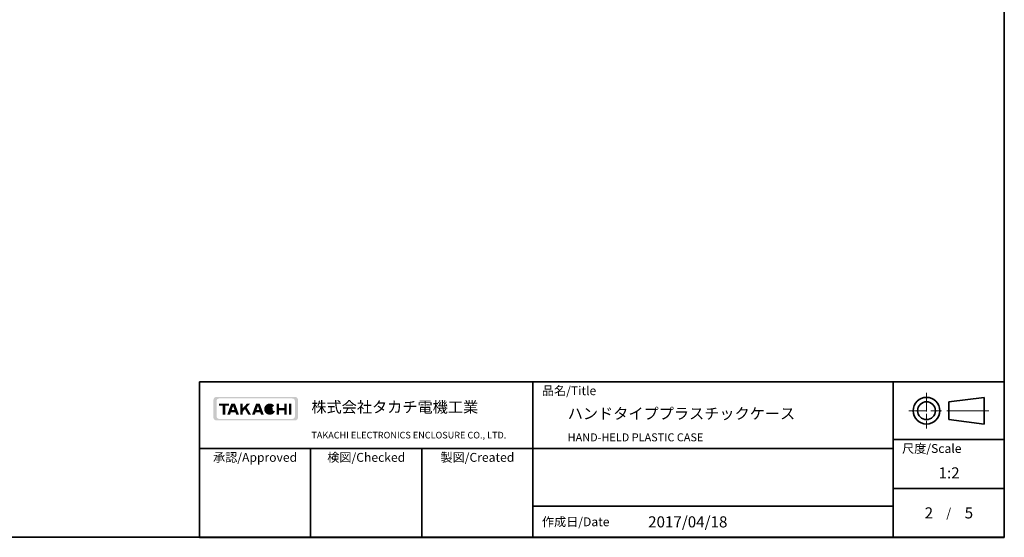
# Model space of a CAD drawing. Units: millimetres. Extents: x 0 to 5875, y 0 to 562.
# Drawn here: x 3547 to 3990, y 0 to 233 of the extents above; entities that cross this region are included whole.
import ezdxf
from ezdxf.enums import TextEntityAlignment as Align

# ---------------------------------------------------------------- set-up
doc = ezdxf.new("R2010")
doc.units = ezdxf.units.MM
doc.header["$LTSCALE"] = 2
doc.linetypes.add('CHAIN', pattern=[0.3543, 0.2362, -0.0295, 0.0591, -0.0295])
doc.layers.add('Border (ISO)', color=7, linetype='Continuous', lineweight=35)
doc.layers.add('Title (ISO)', color=7, linetype='Continuous', lineweight=35)
doc.layers.add('Hatch (ISO)', color=1, linetype='Continuous', lineweight=18, true_color=0xff0000)
doc.styles.add('Note Text (TK)', font='txt')
doc.styles.add('文字スタイル75', font='arial.ttf')

# ---------------------------------------------------------------- blocks, each defined once
blk = doc.blocks.new('図面枠 tk図枠')
at = {"layer": 'Border (ISO)'}
for p in [(405.5, 289), (14.5, 8)]:
    blk.add_line(p, (405.5, 8), dxfattribs=at)
blk = doc.blocks.new('表題欄 tk表題欄')
at = {"layer": 'Hatch (ISO)'}
h = blk.add_hatch(color=256, dxfattribs=at)
edge = h.paths.add_edge_path(flags=0)
edge.add_arc((95.58, 236.3), 0.596, 270, 360)
edge.add_line((96.17, 236.3), (96.17, 239.71))
edge.add_arc((95.58, 239.71), 0.596, 0, 90)
edge.add_line((95.58, 240.31), (79.14, 240.31))
edge.add_arc((79.14, 239.71), 0.596, 90, 180)
edge.add_line((78.54, 239.71), (78.54, 236.3))
edge.add_arc((79.14, 236.3), 0.596, 180, 270)
edge.add_line((79.14, 235.7), (95.58, 235.7))
edge = h.paths.add_edge_path()
edge.add_line((77.84, 239.96), (77.84, 236.05))
edge.add_arc((78.54, 236.05), 0.702, 180, 270)
edge.add_line((78.54, 235.35), (96.17, 235.35))
edge.add_arc((96.17, 236.05), 0.702, 270, 360)
edge.add_line((96.87, 236.05), (96.87, 239.96))
edge.add_arc((96.17, 239.96), 0.702, 0, 90)
edge.add_line((96.17, 240.66), (78.54, 240.66))
edge.add_arc((78.54, 239.96), 0.702, 90, 180)
h = blk.add_hatch(color=256, dxfattribs=at)
edge = h.paths.add_edge_path()
edge.add_arc((90.52, 237.9), 1.27, 38.5505, 336.582)
edge.add_line((91.69, 237.4), (91.17, 237.62))
edge.add_ellipse((90.52, 237.9), major_axis=(0, -0.8), ratio=0.867347, start_angle=124.651, end_angle=429.4109, ccw=False)
edge.add_line((91.09, 238.36), (91.52, 238.7))
for points in [[(79.07, 239.15), (79.07, 238.66), (79.92, 238.66), (79.92, 236.66), (80.51, 236.66), (80.51, 238.66), (81.36, 238.66), (81.36, 239.15)], [(85.68, 236.66), (84.94, 237.89), (84.42, 237.32), (84.42, 236.66), (83.9, 236.66), (83.9, 239.15), (84.42, 239.15), (84.42, 238.1), (85.39, 239.15), (86.11, 239.15), (85.32, 238.3), (86.3, 236.66)], [(92.09, 239.15), (92.09, 236.66), (92.61, 236.66), (92.61, 237.66), (93.77, 237.66), (93.77, 236.66), (94.29, 236.66), (94.29, 239.15), (93.77, 239.15), (93.77, 238.15), (92.61, 238.15), (92.61, 239.15)], [(94.84, 239.15), (94.84, 236.66), (95.36, 236.66), (95.36, 239.15)]]:
    blk.add_hatch(color=256, dxfattribs=at).paths.add_polyline_path(points)
h = blk.add_hatch(color=256, dxfattribs=at)
h.paths.add_polyline_path([(82.59, 237.71), (81.95, 237.71), (82.27, 238.58)], flags=0)
h.paths.add_polyline_path([(82.78, 237.2), (81.76, 237.2), (81.57, 236.66), (80.95, 236.66), (81.86, 239.15), (82.68, 239.15), (83.59, 236.66), (82.98, 236.66)])
h = blk.add_hatch(color=256, dxfattribs=at)
h.paths.add_polyline_path([(87.53, 237.71), (88.16, 237.71), (87.85, 238.58)], flags=0)
h.paths.add_polyline_path([(87.14, 236.66), (87.34, 237.2), (88.35, 237.2), (88.55, 236.66), (89.17, 236.66), (88.25, 239.15), (87.44, 239.15), (86.52, 236.66)])
at = {"layer": 'Title (ISO)'}
for p, q in [((74.71, 244.05), (255.71, 244.05)), ((74.71, 209.05), (74.71, 244.05)), ((149.71, 244.05), (149.71, 209.05)), ((230.71, 244.05), (230.71, 209.05)), ((255.71, 244.05), (255.71, 209.05)), ((243.21, 239.55), (251.21, 240.55)), ((243.21, 239.55), (243.21, 235.55)), ((251.21, 234.55), (251.21, 240.55)), ((243.21, 235.55), (251.21, 234.55)), ((230.71, 231.05), (255.71, 231.05)), ((74.71, 229.05), (230.71, 229.05)), ((99.71, 229.05), (99.71, 209.05)), ((124.71, 229.05), (124.71, 209.05)), ((230.71, 220.05), (255.71, 220.05)), ((149.71, 216.05), (230.71, 216.05)), ((255.71, 209.05), (74.71, 209.05))]:
    blk.add_line(p, q, dxfattribs=at)
at = {"layer": 'Title (ISO)', "color": 4, "linetype": 'CHAIN', "lineweight": 18, "ltscale": 8.88956, "true_color": 0x00ffff}
blk.add_line((238.21, 241.55), (238.21, 233.55), dxfattribs=at)
at = {"layer": 'Title (ISO)', "color": 4, "linetype": 'CHAIN', "lineweight": 18, "ltscale": 20.001633, "true_color": 0x00ffff}
blk.add_line((252.21, 237.55), (234.21, 237.55), dxfattribs=at)
at = {"layer": 'Title (ISO)'}
for radius in [3, 2]:
    blk.add_circle((238.21, 237.55), radius, dxfattribs=at)
at = {"layer": 'Title (ISO)', "color": 1, "true_color": 0xff0000, "char_height": 2, "line_spacing_factor": 1.5, "style": 'Note Text (TK)'}
for s, insert, attachment_point in [('\\fＭＳ Ｐゴシック|b0|i0;\\H2.0000;品名/Title', (151.71, 242.05), 4), ('\\fＭＳ Ｐゴシック|b0|i0;\\H2.0000;尺度/Scale', (232.71, 229.05), 4), ('\\fＭＳ Ｐゴシック|b0|i0;\\H2.0000;承認/Approved', (87.21, 227.05), 5), ('\\fＭＳ Ｐゴシック|b0|i0;\\H2.0000;検図/Checked', (112.21, 227.05), 5), ('\\fＭＳ Ｐゴシック|b0|i0;\\H2.0000;製図/Created', (137.21, 227.05), 5), ('\\fＭＳ Ｐゴシック|b0|i0;\\H2.0000;作成日/Date', (151.71, 212.55), 4)]:
    blk.add_mtext(s, dxfattribs=dict(at, insert=insert, attachment_point=attachment_point))
at = {"layer": 'Title (ISO)', "color": 7, "line_spacing_factor": 1.5, "style": 'Note Text (TK)'}
for s, insert, char_height, attachment_point in [('株式会社タカチ電機工業', (99.87, 238.05), 2.5, 4), ('\\fArial|b0|i0;\\H1.4986;TAKACHI ELECTRONICS ENCLOSURE CO., LTD.', (99.87, 232.05), 1.4986, 4), ('\\fＭＳ Ｐゴシック|b0|i0;\\H2.0000;/', (243.21, 214.55), 2, 5)]:
    blk.add_mtext(s, dxfattribs=dict(at, insert=insert, char_height=char_height, attachment_point=attachment_point))
at = {"layer": 'Title (ISO)', "color": 7}
for tag, p, height, style in [('<品名>_001', (157.47, 235.67), 2.5, 'Note Text (TK)'), ('<Title>_001', (157.51, 230.65), 1.8, '文字スタイル75'), ('<尺度>_001', (240.92, 222.3), 2.5, 'Note Text (TK)'), ('<ページ_No.>_001', (237.95, 213.3), 2.5, 'Note Text (TK)'), ('<総ページ数>_001', (246.8, 213.3), 2.5, 'Note Text (TK)'), ('作成日_001', (175.61, 211.28), 2.5, 'Note Text (TK)')]:
    blk.add_attdef(tag, p, '', height=height, dxfattribs=dict(at, style=style))
at = {"layer": 'Title (ISO)', "color": 7, "style": 'Note Text (TK)'}
blk.add_attdef('<承認>', text='', height=2.5, dxfattribs=at).set_placement((87.21, 217.05), align=Align.MIDDLE_CENTER)

msp = doc.modelspace()

# ---------------------------------------------------------------- block references
at = {"xscale": 2, "yscale": 2, "zscale": 2}
msp.add_blockref('図面枠 tk図枠', (3179, -16), dxfattribs=at)
ref = msp.add_blockref('表題欄 tk表題欄', (3478.5824, -418.1055), dxfattribs=dict(xscale=2, yscale=2, zscale=2))
ref.add_attrib('<品名>_001', 'ハンドタイププラスチックケース', (3793.6307, 53.2017), dxfattribs={"layer": 'Title (ISO)', "color": 7, "height": 5, "style": 'Note Text (TK)'})
ref.add_attrib('<尺度>_001', '1:2', (3960.4261, 26.5), dxfattribs={"layer": 'Title (ISO)', "color": 7, "height": 5, "style": 'Note Text (TK)'})
ref.add_attrib('作成日_001', '2017/04/18', (3829.804, 4.4574), dxfattribs={"layer": 'Title (ISO)', "color": 7, "height": 5, "style": 'Note Text (TK)'})
ref.add_attrib('<Title>_001', 'HAND-HELD PLASTIC CASE', (3793.5973, 43.2), dxfattribs={"layer": 'Title (ISO)', "color": 7, "height": 3.6, "style": '文字スタイル75'})
ref.add_attrib('<ページ_No.>_001', '2', (3954.1818, 8.5), dxfattribs={"layer": 'Title (ISO)', "color": 7, "height": 5, "style": 'Note Text (TK)'})
ref.add_attrib('<総ページ数>_001', '5', (3972.1818, 8.5), dxfattribs={"layer": 'Title (ISO)', "color": 7, "height": 5, "style": 'Note Text (TK)'})

doc.saveas('drawing.dxf')
